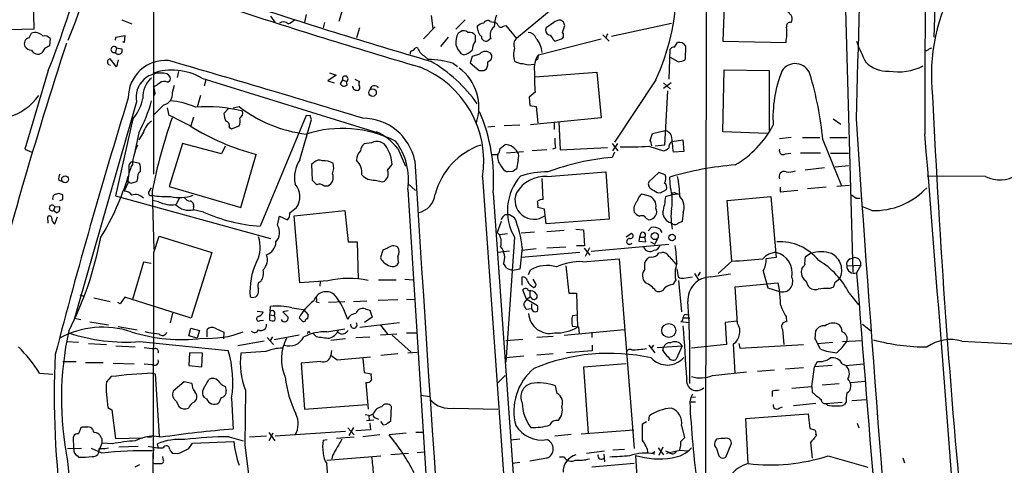
# Model space of a CAD drawing. Extents: x 24 to 1035, y 5 to 885.
# Drawn here: x 344 to 486, y 469 to 533 of the extents above; entities that cross this region are included whole.
import ezdxf

# ---------------------------------------------------------------- set-up
doc = ezdxf.new("R2010")
doc.units = 0
doc.header["$MEASUREMENT"] = 0
doc.layers.add('MAIN', color=5, linetype='CONTINUOUS')

msp = doc.modelspace()

# ---------------------------------------------------------------- linework, layer by layer
at = {"layer": 'MAIN'}
for p, q in [((443.23, 600.4559), (443.0607, 457.8773)), ((363.0507, 599.1859), (362.966, 510.9633)), ((477.774, 576.4953), (476.1653, 530.8599)), ((464.4813, 496.7393), (463.2113, 541.9513)), ((445.8547, 538.0566), (445.6007, 530.2673)), ((345.5247, 536.3633), (345.6093, 532.0453)), ((390.9907, 536.8713), (389.89, 533.1459)), ((422.656, 536.5326), (415.6287, 530.6906)), ((358.394, 533.3999), (359.8333, 532.8073)), ((379.984, 533.9079), (380.5767, 533.0613)), ((385.1487, 534.1619), (384.8947, 533.0613)), ((387.7733, 532.9766), (387.604, 532.2146)), ((403.2673, 533.9926), (403.5213, 532.1299)), ((408.178, 533.3999), (406.8233, 532.0453)), ((411.8187, 533.1459), (412.3267, 533.0613)), ((421.0473, 532.9766), (419.9467, 532.2146)), ((422.4867, 533.0613), (422.0633, 533.3153)), ((429.4293, 531.0293), (438.15, 532.8919)), ((345.6093, 532.0453), (338.2433, 531.7913)), ((344.932, 530.7753), (345.2707, 531.4526)), ((392.8533, 532.2146), (392.43, 530.7753)), ((403.86, 532.3839), (402.1667, 530.6059)), ((407.5007, 531.6219), (407.162, 531.4526)), ((413.766, 532.4686), (414.1047, 532.5533)), ((414.1047, 532.5533), (415.6287, 530.6906)), ((422.3173, 531.5373), (422.656, 532.5533)), ((428.8367, 531.3679), (428.5827, 530.7753)), ((347.98, 530.6906), (347.8953, 529.5899)), ((357.4627, 530.4366), (357.5473, 530.8599)), ((357.5473, 530.8599), (358.8173, 531.1139)), ((358.7327, 530.0979), (358.5633, 530.1826)), ((358.8173, 531.1139), (358.7327, 530.0979)), ((405.7227, 530.8599), (404.622, 529.5053)), ((409.702, 530.3519), (409.702, 531.1139)), ((411.9033, 530.6906), (411.48, 530.3519)), ((418.846, 528.3199), (427.9053, 530.6059)), ((420.9627, 530.5213), (421.2167, 530.2673)), ((421.2167, 530.2673), (422.3173, 530.6906)), ((428.1593, 531.1986), (429.0907, 530.2673)), ((438.5733, 529.4206), (438.9967, 530.0979)), ((445.6007, 530.2673), (454.7447, 530.0979)), ((347.218, 529.2513), (346.7947, 528.5739)), ((357.632, 529.3359), (357.4627, 528.6586)), ((357.632, 529.3359), (358.394, 529.1666)), ((400.9813, 529.3359), (401.2353, 529.4206)), ((407.5853, 528.4893), (408.0087, 528.3199)), ((437.896, 529.0819), (437.7267, 524.7639)), ((440.182, 529.5899), (440.0973, 527.6426)), ((475.488, 529.1666), (475.9113, 529.3359)), ((357.632, 526.5419), (356.7007, 527.7273)), ((357.886, 527.5579), (357.632, 526.5419)), ((402.2513, 528.1506), (402.844, 527.6426)), ((409.194, 528.0659), (408.94, 527.1346)), ((408.94, 527.1346), (410.21, 526.0339)), ((410.2947, 528.4046), (409.194, 528.0659)), ((418.6767, 527.6426), (418.4227, 527.4733)), ((439.0813, 527.3039), (437.9807, 527.8966)), ((347.726, 526.0339), (344.3393, 514.6039)), ((356.4467, 526.8806), (356.7007, 526.7959)), ((366.6067, 525.8646), (366.4373, 525.0179)), ((388.5353, 525.6953), (389.4667, 525.3566)), ((406.4847, 527.0499), (407.0773, 526.6266)), ((410.8873, 526.0339), (411.3107, 526.2879)), ((418.338, 525.1026), (427.3127, 525.7799)), ((427.3127, 525.7799), (427.9053, 519.1759)), ((445.6007, 517.1439), (445.77, 526.1186)), ((445.77, 526.1186), (452.2893, 526.0339)), ((452.2893, 526.0339), (452.2893, 517.3133)), ((364.998, 524.3406), (365.4213, 524.5946)), ((369.9933, 524.9333), (395.5627, 516.9746)), ((370.586, 524.6793), (370.332, 523.7479)), ((389.4667, 525.3566), (388.2813, 524.5099)), ((388.2813, 524.5099), (389.2127, 524.2559)), ((390.398, 524.6793), (390.0593, 524.0866)), ((390.398, 524.6793), (390.9907, 524.4253)), ((391.0753, 523.9173), (390.9907, 524.4253)), ((392.176, 524.7639), (392.8533, 524.4253)), ((435.864, 524.6793), (429.8527, 515.6199)), ((436.9647, 524.2559), (437.9807, 523.3246)), ((438.0653, 524.2559), (436.9647, 523.4093)), ((365.76, 522.8166), (366.014, 523.9173)), ((418.338, 522.9013), (417.4913, 522.1393)), ((437.5573, 523.0706), (437.134, 515.1966)), ((360.5107, 521.4619), (351.536, 490.0506)), ((363.22, 522.7319), (362.966, 522.3086)), ((369.824, 522.3933), (369.316, 520.6999)), ((417.4913, 522.1393), (417.576, 520.9539)), ((365.252, 519.5146), (364.998, 520.6153)), ((373.888, 520.5306), (373.2107, 519.7686)), ((374.5653, 520.6153), (375.412, 520.7846)), ((417.576, 520.9539), (418.5073, 520.7846)), ((418.5073, 520.7846), (418.7613, 518.4139)), ((360.0027, 519.0066), (357.4627, 507.8306)), ((368.808, 519.2606), (368.3847, 517.9906)), ((385.1487, 519.5146), (378.46, 503.4279)), ((384.2173, 513.0799), (385.9107, 518.9219)), ((385.7413, 519.4299), (385.1487, 519.5146)), ((427.9053, 519.1759), (417.6607, 518.1599)), ((421.132, 518.4986), (421.132, 517.4826)), ((421.8093, 518.5833), (421.9787, 514.5193)), ((461.6027, 519.0066), (462.7033, 518.2446)), ((361.5267, 517.0593), (360.8493, 515.9586)), ((373.9727, 517.8213), (374.3113, 517.5673)), ((374.3113, 517.5673), (375.412, 517.9906)), ((412.496, 517.9059), (411.48, 517.8213)), ((416.1367, 518.0753), (413.8507, 517.9906)), ((435.356, 516.8899), (437.2187, 517.3133)), ((452.0353, 516.8899), (445.6007, 517.1439)), ((360.8493, 516.9746), (360.172, 513.8419)), ((435.0173, 515.8739), (435.356, 516.8899)), ((438.2347, 515.7046), (439.7587, 515.9586)), ((439.7587, 515.9586), (439.928, 514.2653)), ((455.5067, 516.2973), (453.8133, 516.1279)), ((457.1153, 516.2973), (459.6553, 516.2973)), ((460.0787, 515.9586), (462.788, 509.2699)), ((461.0947, 516.2973), (463.6347, 516.2973)), ((344.3393, 514.6039), (345.3553, 514.1806)), ((367.1993, 515.4506), (365.252, 509.1853)), ((372.872, 513.9266), (367.1993, 515.4506)), ((373.38, 515.0273), (372.872, 513.9266)), ((394.6313, 515.5353), (393.5307, 515.3659)), ((398.4413, 514.6886), (399.542, 512.1486)), ((413.258, 514.6886), (414.02, 515.2813)), ((414.1893, 514.0959), (416.6447, 514.2653)), ((420.0313, 514.5193), (417.9147, 514.3499)), ((421.3013, 514.7733), (420.878, 514.6039)), ((421.9787, 514.5193), (428.8367, 514.8579)), ((429.514, 515.4506), (430.3607, 514.3499)), ((429.5987, 514.3499), (430.3607, 515.4506)), ((434.848, 515.0273), (436.9647, 514.3499)), ((437.134, 515.1966), (435.7793, 515.0273)), ((439.928, 514.2653), (438.404, 514.1806)), ((359.918, 512.8259), (360.934, 512.5719)), ((375.666, 506.1373), (377.8673, 513.8419)), ((412.0727, 513.8419), (412.9193, 513.8419)), ((415.8827, 513.0799), (415.6287, 511.7253)), ((429.8527, 514.1806), (429.514, 513.4186)), ((454.66, 513.9266), (455.422, 514.0113)), ((456.8613, 514.0959), (459.74, 514.0959)), ((461.1793, 514.0113), (463.804, 514.0113)), ((359.41, 511.9793), (359.41, 511.2173)), ((386.2493, 512.6566), (385.9107, 512.4026)), ((385.9107, 512.4026), (385.9953, 510.1166)), ((396.9173, 511.5559), (397.5947, 512.4026)), ((415.1207, 511.3866), (414.274, 511.3019)), ((460.3327, 511.8946), (457.5387, 511.5559)), ((461.8567, 512.0639), (463.804, 512.2333)), ((349.25, 510.1166), (349.6733, 509.9473)), ((360.68, 510.2859), (360.5107, 509.8626)), ((395.1393, 510.1166), (396.24, 509.8626)), ((410.718, 510.5399), (415.2053, 447.4633)), ((419.5233, 507.3226), (419.354, 510.3706)), ((420.116, 510.6246), (428.5827, 511.3019)), ((428.5827, 511.3019), (429.0907, 504.4439)), ((436.2873, 511.2173), (434.848, 509.8626)), ((437.2187, 510.8786), (436.2873, 511.2173)), ((437.9807, 509.0159), (437.896, 510.5399)), ((483.7007, 510.6246), (475.234, 510.7093)), ((359.2407, 509.6933), (358.7327, 508.5079)), ((362.458, 508.5926), (362.712, 509.0159)), ((362.7967, 508.5079), (363.0507, 500.0413)), ((365.252, 509.1853), (375.666, 506.1373)), ((387.6887, 509.2699), (388.2813, 509.2699)), ((399.8807, 509.6086), (400.9813, 508.5926)), ((399.8807, 508.7619), (402.59, 465.9206)), ((436.5413, 508.2539), (437.388, 508.7619)), ((453.898, 509.1006), (453.898, 508.4233)), ((453.898, 508.4233), (456.438, 508.6773)), ((460.5867, 509.1006), (457.8773, 508.8466)), ((463.9733, 509.3546), (462.1107, 509.1853)), ((349.8427, 507.9999), (349.25, 508.1693)), ((349.4193, 507.1533), (349.8427, 507.3226)), ((357.4627, 507.8306), (379.984, 501.6499)), ((363.728, 506.9839), (362.8813, 507.1533)), ((366.776, 507.5766), (366.268, 506.5606)), ((412.242, 508.2539), (416.4753, 449.4953)), ((434.7633, 507.8306), (433.832, 508.0846)), ((436.0333, 508.3386), (436.5413, 508.2539)), ((437.3033, 507.7459), (438.0653, 507.9999)), ((439.166, 508.0846), (438.0653, 507.9999)), ((438.658, 508.2539), (439.166, 508.0846)), ((446.1933, 507.1533), (452.5433, 507.7459)), ((446.8707, 498.3479), (446.1933, 507.1533)), ((452.5433, 507.7459), (453.3053, 498.8559)), ((464.9047, 507.4919), (465.4973, 507.4919)), ((348.6573, 506.2219), (348.488, 505.7139)), ((348.9113, 505.3753), (348.488, 505.7139)), ((348.6573, 506.2219), (349.3347, 506.3066)), ((368.808, 506.2219), (368.7233, 505.7986)), ((370.2473, 505.4599), (368.808, 505.7986)), ((382.778, 505.3753), (383.7093, 506.1373)), ((383.3707, 504.9519), (390.7367, 505.7139)), ((390.7367, 505.7139), (391.2447, 501.1419)), ((419.6927, 505.8833), (418.7613, 506.1373)), ((419.9467, 503.7666), (419.6927, 505.8833)), ((467.1907, 505.7139), (465.7513, 506.3066)), ((347.726, 503.8513), (347.6413, 504.7826)), ((348.6573, 503.7666), (349.0807, 504.7826)), ((381, 503.5973), (381.254, 504.8673)), ((381.254, 504.8673), (382.4393, 504.3593)), ((384.2173, 495.2153), (383.3707, 504.9519)), ((414.02, 505.1213), (414.6127, 505.1213)), ((414.6127, 505.1213), (415.3747, 504.6979)), ((429.0907, 504.4439), (419.9467, 503.7666)), ((434.5093, 504.5286), (434.848, 504.3593)), ((439.8433, 505.3753), (439.674, 504.1053)), ((413.4273, 504.1053), (412.8347, 502.4966)), ((420.0313, 502.6659), (422.5713, 502.8353)), ((424.2647, 503.0046), (425.3653, 502.9199)), ((425.3653, 502.9199), (425.5347, 500.5493)), ((434.7633, 502.7506), (435.1867, 503.2586)), ((436.4567, 503.0046), (436.7107, 502.4966)), ((363.0507, 499.6179), (363.8127, 501.9886)), ((363.8127, 501.9886), (371.4327, 499.6179)), ((412.8347, 502.4966), (413.1733, 502.1579)), ((414.3587, 502.3273), (413.1733, 502.1579)), ((415.3747, 501.8193), (414.1047, 483.7006)), ((418.2533, 502.5813), (416.306, 502.4119)), ((431.546, 501.9039), (432.308, 502.4119)), ((433.4933, 501.8193), (433.4087, 501.2266)), ((433.6627, 502.4119), (433.4933, 501.8193)), ((433.4933, 501.8193), (434.2553, 501.8193)), ((434.4247, 501.1419), (434.2553, 501.8193)), ((436.118, 501.6499), (435.6947, 500.8033)), ((391.2447, 501.1419), (392.5147, 501.1419)), ((392.5147, 501.1419), (392.684, 495.7233)), ((396.24, 499.9566), (395.9013, 498.8559)), ((396.9173, 500.2106), (396.24, 499.9566)), ((416.4753, 500.2953), (416.1367, 497.1626)), ((418.5073, 500.1259), (416.4753, 499.8719)), ((422.8253, 500.3799), (420.0313, 500.2106)), ((425.5347, 500.5493), (424.3493, 500.5493)), ((425.45, 500.2106), (426.2967, 499.1946)), ((426.212, 500.2953), (425.6193, 499.0253)), ((426.466, 499.7873), (437.7267, 500.8033)), ((433.4087, 501.2266), (434.4247, 501.1419)), ((435.102, 501.1419), (435.6947, 500.8033)), ((371.4327, 499.6179), (368.4693, 490.0506)), ((414.6127, 499.7873), (412.9193, 499.6179)), ((424.8573, 499.6179), (416.306, 498.8559)), ((425.2807, 498.2633), (430.53, 498.6866)), ((430.53, 498.6866), (432.7313, 471.1699)), ((436.2873, 499.5333), (436.7107, 499.6179)), ((437.8113, 499.0253), (438.8273, 497.8399)), ((453.3053, 498.8559), (451.866, 498.6866)), ((458.3007, 499.4486), (457.5387, 498.9406)), ((464.058, 498.6866), (464.6507, 498.8559)), ((361.5267, 498.1786), (359.918, 492.7599)), ((362.6273, 498.0093), (361.5267, 498.1786)), ((414.1893, 497.3319), (415.1207, 496.9933)), ((416.1367, 497.1626), (415.1207, 496.9933)), ((417.4067, 496.4006), (417.6607, 497.0779)), ((422.8253, 497.6706), (423.2487, 493.6913)), ((434.2553, 497.1626), (434.2553, 498.1786)), ((438.912, 497.2473), (439.0813, 496.0619)), ((446.8707, 498.3479), (444.9233, 496.5699)), ((457.0307, 497.2473), (456.946, 496.8239)), ((463.55, 497.6706), (465.582, 497.7553)), ((465.582, 497.7553), (464.9893, 496.6546)), ((395.6473, 495.6386), (398.1873, 495.6386)), ((399.4573, 495.7233), (400.7273, 495.6386)), ((416.4753, 494.8766), (416.4753, 496.0619)), ((418.4227, 495.1306), (418.084, 495.7233)), ((438.7427, 495.6386), (438.3193, 494.9613)), ((439.928, 495.8926), (441.198, 496.0619)), ((441.452, 496.5699), (442.0447, 495.6386)), ((442.2987, 496.7393), (441.96, 496.2313)), ((443.8227, 496.0619), (446.7013, 496.4853)), ((451.4427, 496.9086), (452.12, 494.4533)), ((461.8567, 495.2999), (462.534, 495.8079)), ((378.2907, 495.2999), (378.5447, 495.3846)), ((388.2813, 495.4693), (384.2173, 495.2153)), ((387.1807, 495.3846), (387.096, 494.7073)), ((439.166, 495.5539), (439.5893, 490.9819)), ((447.3787, 494.6226), (453.5593, 495.2153)), ((447.7173, 489.2886), (447.3787, 494.6226)), ((452.12, 494.4533), (453.8133, 493.9453)), ((453.5593, 495.2153), (453.8133, 493.9453)), ((457.6233, 495.4693), (457.962, 494.7073)), ((461.01, 494.3686), (461.6873, 494.6226)), ((352.298, 493.4373), (352.8907, 493.2679)), ((354.33, 493.0139), (356.7007, 492.5059)), ((358.8173, 493.0986), (358.14, 492.1673)), ((368.4693, 490.0506), (358.8173, 493.0986)), ((399.7113, 492.8446), (400.8967, 492.7599)), ((417.1527, 492.6753), (416.56, 494.1993)), ((417.7453, 493.1833), (417.1527, 492.8446)), ((417.1527, 492.8446), (418.6767, 491.9133)), ((417.576, 493.9453), (417.576, 493.1833)), ((423.2487, 493.6913), (424.3493, 493.6913)), ((424.3493, 493.6913), (424.5187, 488.7806)), ((463.8887, 493.6913), (465.2433, 491.9979)), ((358.14, 492.1673), (357.8013, 492.3366)), ((379.8993, 491.0666), (379.984, 491.7439)), ((383.032, 491.5746), (384.7253, 491.3206)), ((386.588, 492.4213), (387.0113, 492.3366)), ((390.7367, 492.4213), (388.366, 492.3366)), ((392.0067, 492.5059), (393.954, 492.5906)), ((393.7, 491.4053), (394.3773, 491.2359)), ((395.5627, 492.6753), (398.4413, 492.7599)), ((417.83, 491.4053), (417.068, 491.3206)), ((417.83, 492.1673), (417.83, 491.4053)), ((351.536, 490.0506), (352.4673, 489.8813)), ((365.76, 490.8126), (365.4213, 489.3733)), ((378.0367, 491.0666), (378.8833, 490.9819)), ((379.8993, 491.0666), (379.8147, 490.5586)), ((379.8147, 490.5586), (379.8147, 489.7966)), ((379.8147, 490.5586), (380.492, 490.4739)), ((382.524, 491.1513), (381.762, 490.9819)), ((381.762, 490.9819), (382.524, 490.2199)), ((384.4713, 489.7966), (384.1327, 490.1353)), ((384.7253, 491.3206), (385.4027, 490.5586)), ((394.716, 490.2199), (393.6153, 489.4579)), ((394.3773, 491.2359), (394.716, 490.2199)), ((423.7567, 490.4739), (424.5187, 490.5586)), ((439.8433, 490.1353), (440.7747, 490.1353)), ((440.3513, 490.5586), (440.69, 490.6433)), ((454.7447, 490.3046), (454.8293, 489.5426)), ((353.7373, 489.5426), (356.4467, 489.1193)), ((357.886, 488.8653), (360.5953, 488.3573)), ((368.1307, 487.5106), (368.3847, 488.6113)), ((368.3847, 488.6113), (369.6547, 488.2726)), ((371.9407, 488.6113), (373.2107, 488.0186)), ((378.46, 489.7119), (378.968, 489.7966)), ((388.112, 488.1033), (390.7367, 488.5266)), ((392.938, 488.7806), (398.6953, 489.4579)), ((395.9013, 489.0346), (397.002, 487.6799)), ((424.688, 488.7806), (423.7567, 488.8653)), ((424.7727, 487.8493), (424.688, 488.7806)), ((440.69, 489.3733), (439.5047, 489.5426)), ((447.6327, 489.6273), (445.9393, 489.4579)), ((445.9393, 489.4579), (446.1087, 486.2406)), ((465.836, 489.2039), (467.0213, 488.2726)), ((362.2887, 487.9339), (361.7807, 488.1033)), ((369.316, 487.1719), (368.1307, 487.5106)), ((369.6547, 488.2726), (369.316, 487.1719)), ((370.7553, 487.3413), (370.7553, 488.4419)), ((373.2107, 488.0186), (373.126, 487.0873)), ((379.476, 487.2566), (380.4073, 486.2406)), ((380.238, 487.3413), (379.8993, 486.8333)), ((384.1327, 487.5953), (380.492, 486.9179)), ((385.4873, 488.1879), (385.6567, 487.9339)), ((386.588, 487.4259), (386.1647, 487.8493)), ((390.8213, 487.0873), (388.7047, 486.8333)), ((390.2287, 487.7646), (389.636, 488.0186)), ((392.3453, 487.2566), (394.3773, 487.3413)), ((398.272, 487.7646), (395.9013, 487.5953)), ((397.5947, 487.5953), (400.3887, 485.1399)), ((399.7113, 487.9339), (401.1507, 487.9339)), ((420.9627, 487.4259), (418.592, 487.2566)), ((422.5713, 487.5953), (431.292, 488.4419)), ((426.5507, 488.0186), (426.5507, 487.2566)), ((454.2367, 488.4419), (454.406, 486.2406)), ((458.978, 487.0873), (459.0627, 488.2726)), ((350.4353, 486.6639), (352.1287, 486.5793)), ((353.568, 486.4099), (356.1927, 486.2406)), ((357.5473, 486.0713), (360.3413, 485.9019)), ((361.0187, 486.6639), (373.8033, 485.3939)), ((379.0527, 486.7486), (375.2427, 486.0713)), ((414.1047, 486.8333), (416.56, 487.0026)), ((426.6353, 486.1559), (426.6353, 485.3093)), ((434.848, 486.1559), (435.6947, 485.0553)), ((435.5253, 486.1559), (435.1867, 485.7326)), ((436.0333, 485.8173), (439.674, 486.0713)), ((436.88, 485.3939), (436.9647, 485.8173)), ((439.674, 486.0713), (438.8273, 484.1239)), ((446.1087, 486.2406), (441.0287, 485.7326)), ((447.3787, 482.0919), (447.1247, 486.3253)), ((447.8867, 486.4099), (448.056, 485.7326)), ((448.056, 485.7326), (457.2847, 486.2406)), ((459.3167, 486.4099), (461.518, 486.5793)), ((459.74, 485.5633), (459.3167, 486.4099)), ((462.9573, 486.6639), (465.7513, 486.8333)), ((480.2293, 486.7486), (494.3687, 485.9866)), ((368.2153, 485.0553), (368.1307, 483.1926)), ((370.078, 484.9706), (368.2153, 485.0553)), ((369.9933, 483.0233), (370.078, 484.9706)), ((379.3067, 485.2246), (375.666, 484.9706)), ((388.7893, 485.3939), (388.7047, 484.7166)), ((388.7047, 484.7166), (389.636, 484.0393)), ((389.636, 484.0393), (394.462, 484.4626)), ((393.3613, 484.2086), (393.5307, 482.1766)), ((398.4413, 484.8859), (395.986, 484.6319)), ((399.8807, 485.0553), (401.2353, 485.1399)), ((416.7293, 484.5473), (414.1047, 484.2933)), ((420.9627, 484.8859), (418.592, 484.7166)), ((426.6353, 485.3093), (422.91, 485.0553)), ((349.8427, 483.7853), (351.79, 483.7853)), ((353.1447, 483.6159), (355.6847, 483.6159)), ((357.124, 483.5313), (360.172, 483.4466)), ((361.6113, 483.4466), (362.7967, 483.3619)), ((368.1307, 483.1926), (369.9933, 483.0233)), ((387.2653, 483.7853), (384.3867, 483.5313)), ((384.3867, 483.5313), (384.8947, 476.8426)), ((431.546, 483.4466), (425.3653, 482.9386)), ((425.3653, 482.9386), (426.0427, 473.3713)), ((457.2847, 482.8539), (454.66, 482.6846)), ((458.47, 480.1446), (458.8933, 483.0233)), ((458.8933, 483.0233), (459.3167, 483.7853)), ((461.4333, 483.1926), (458.8933, 483.0233)), ((462.8727, 483.4466), (463.4653, 483.1926)), ((463.4653, 483.1926), (466.0053, 483.4466)), ((346.456, 482.0919), (348.4033, 481.9226)), ((356.87, 481.5839), (356.1927, 480.8219)), ((362.7967, 482.0919), (363.22, 482.0073)), ((363.22, 482.0073), (363.8127, 472.9479)), ((393.5307, 482.1766), (394.5467, 482.0073)), ((412.8347, 480.5679), (414.02, 481.7533)), ((444.0767, 481.7533), (448.9873, 482.2613)), ((453.0513, 482.5153), (450.596, 482.3459)), ((367.4533, 480.8219), (365.8447, 479.4673)), ((368.554, 480.5679), (367.4533, 480.8219)), ((370.2473, 479.8059), (371.0093, 481.1606)), ((373.38, 480.1446), (373.5493, 479.5519)), ((393.7847, 480.7373), (394.1233, 476.8426)), ((421.5553, 479.1286), (421.3013, 480.2293)), ((455.5913, 479.8906), (458.47, 480.1446)), ((458.47, 480.1446), (458.5547, 479.2979)), ((459.994, 480.3986), (462.4493, 480.5679)), ((464.1427, 480.7373), (466.1747, 480.9066)), ((370.6707, 478.3666), (370.332, 478.5359)), ((372.7873, 478.5359), (372.4487, 477.7739)), ((376.3433, 479.6366), (376.2587, 471.6779)), ((401.828, 478.8746), (403.0133, 478.7053)), ((440.944, 478.5359), (440.7747, 477.9433)), ((441.198, 479.0439), (440.944, 478.5359)), ((441.6213, 478.6206), (440.944, 478.5359)), ((452.7127, 479.4673), (452.7127, 478.7053)), ((356.362, 477.0966), (356.9547, 476.7579)), ((366.268, 478.0279), (366.6913, 477.1813)), ((368.8927, 477.8586), (369.2313, 478.2819)), ((374.3113, 478.4513), (374.5653, 473.9639)), ((384.8947, 476.8426), (393.954, 477.5199)), ((397.4253, 475.1493), (397.51, 477.2659)), ((440.7747, 477.9433), (441.6213, 477.9433)), ((453.7287, 477.0119), (454.2367, 477.1813)), ((459.0627, 477.6893), (455.8453, 477.3506)), ((460.502, 477.6893), (462.8727, 477.8586)), ((460.756, 477.4353), (460.502, 477.6893)), ((463.4653, 477.9433), (463.2113, 477.5199)), ((464.312, 478.1126), (466.4287, 478.2819)), ((356.9547, 476.7579), (357.4627, 472.6093)), ((393.7, 476.0806), (394.208, 475.9959)), ((394.8853, 476.1653), (394.208, 475.8266)), ((394.208, 475.9959), (394.2927, 475.2339)), ((406.5693, 477.0119), (412.9193, 476.8426)), ((434.848, 475.1493), (434.9327, 475.9113)), ((448.9027, 475.4879), (457.962, 476.1653)), ((457.962, 476.1653), (458.216, 474.0486)), ((352.4673, 474.1333), (352.6367, 474.3026)), ((392.0067, 474.2179), (391.3293, 473.0326)), ((393.8693, 475.2339), (394.97, 475.3186)), ((394.3773, 474.8106), (394.462, 473.8793)), ((395.3087, 475.5726), (395.6473, 475.4033)), ((395.9013, 475.0646), (396.24, 474.6413)), ((396.9173, 474.8106), (397.4253, 475.1493)), ((433.9167, 474.7259), (434.5093, 475.0646)), ((439.5893, 474.4719), (440.0127, 472.6939)), ((449.2413, 468.9686), (448.9027, 475.4879)), ((465.074, 474.8106), (465.328, 474.1333)), ((351.4513, 471.0853), (351.3667, 472.8633)), ((362.1193, 472.7786), (362.712, 472.8633)), ((364.0667, 472.7786), (363.0507, 472.9479)), ((373.9727, 472.8633), (376.0047, 472.2706)), ((379.3913, 472.9479), (376.936, 472.7786)), ((379.73, 473.4559), (380.5767, 472.2706)), ((380.3227, 473.3713), (379.73, 472.2706)), ((390.8213, 473.6253), (380.6613, 472.9479)), ((392.0913, 472.7786), (389.5513, 472.6093)), ((391.16, 474.1333), (392.0913, 473.1173)), ((394.462, 473.8793), (392.3453, 473.7099)), ((395.8167, 473.1173), (393.3613, 472.8633)), ((399.6267, 473.3713), (397.1713, 473.1173)), ((401.066, 473.5406), (402.082, 473.5406)), ((423.5873, 473.2019), (421.2167, 472.9479)), ((425.0267, 473.2866), (432.6467, 473.8793)), ((459.0627, 473.2019), (459.1473, 473.0326)), ((355.5153, 471.9319), (355.092, 470.9159)), ((355.5153, 472.6093), (355.5153, 471.9319)), ((357.0393, 471.8473), (355.5153, 471.9319)), ((357.4627, 472.6093), (361.442, 472.6939)), ((360.7647, 471.4239), (357.9707, 471.3393)), ((363.6433, 471.3393), (363.5587, 471.8473)), ((368.1307, 471.1699), (368.6387, 471.9319)), ((368.6387, 471.9319), (374.65, 472.1859)), ((376.2587, 471.6779), (377.952, 458.0466)), ((387.604, 472.3553), (388.1967, 472.4399)), ((416.1367, 472.5246), (414.782, 472.3553)), ((444.6693, 472.5246), (444.4153, 472.1013)), ((446.024, 469.8999), (446.786, 471.7626)), ((458.3007, 472.0166), (458.5547, 469.7306)), ((352.552, 471.1699), (350.52, 471.0853)), ((351.9593, 470.0693), (352.1287, 469.8999)), ((355.5153, 470.4926), (353.9913, 471.1699)), ((355.092, 471.1699), (355.9387, 471.1699)), ((355.9387, 471.1699), (356.4467, 471.2546)), ((362.966, 471.3393), (362.8813, 469.0533)), ((364.4053, 469.5613), (364.3207, 469.9846)), ((365.6753, 470.4926), (366.522, 470.4079)), ((388.112, 469.4766), (395.986, 470.0693)), ((388.9587, 470.1539), (388.874, 469.6459)), ((399.9653, 470.4079), (397.4253, 470.2386)), ((401.2353, 470.5773), (402.2513, 470.6619)), ((428.4133, 470.7466), (425.7887, 470.4079)), ((428.3287, 470.3233), (428.4133, 469.2226)), ((431.292, 471.0006), (429.5987, 470.9159)), ((432.9007, 470.1539), (433.578, 460.2479)), ((435.6947, 470.6619), (435.356, 470.4079)), ((436.2027, 471.2546), (436.9647, 470.2386)), ((436.88, 471.3393), (436.2873, 470.1539)), ((437.8113, 470.5773), (437.3033, 470.7466)), ((437.388, 470.4926), (439.3353, 470.9159)), ((439.3353, 470.9159), (440.436, 470.8313)), ((444.6693, 471.1699), (445.008, 470.0693)), ((460.8407, 470.0693), (466.598, 468.4606)), ((360.934, 468.7993), (360.2567, 468.4606)), ((388.7893, 460.8406), (388.112, 468.9686)), ((416.1367, 469.1379), (415.036, 468.9686)), ((420.0313, 469.7306), (417.576, 469.3073)), ((422.5713, 469.8999), (421.894, 469.8999)), ((432.7313, 468.9686), (426.5507, 468.4606)), ((471.678, 469.8153), (471.932, 469.0533))]:
    msp.add_line(p, q, dxfattribs=at)
for centre, radius in [((394.7673, 522.8116), 0.5419), ((350.1691, 510.238), 0.4999), ((435.7127, 501.9833), 0.5078), ((438.2083, 501.7769), 0.4688), ((437.7385, 488.2821), 1.0209)]:
    msp.add_circle(centre, radius, dxfattribs=at)
for centre, radius, start, end in [((5394.7482, 385.6966), 4931.6456, 177.691199, 178.4510179), ((1317.8191, 523.4304), 842.9498, 176.4311274, 180.4503165), ((237.6861, 570.407), 118.6497, 338.038463, 350.384014), ((279.9592, 560.0389), 76.5969, 337.26505, 352.720477), ((502.5341, 525.3226), 26.7087, 149.014979, 186.479465), ((405.0005, 538.7769), 33.9308, 335.45038, 358.068542), ((628.7139, 1301.596), 806.3879, 251.6923524, 253.7588459), ((670.498, 1440.2872), 952.497, 251.8508636, 253.6003386), ((454.4906, 533.4846), 1.136, 333.437204, 63.430438), ((381.837, 532.0683), 1.009, 47.088402, 125.293452), ((381.6071, 535.2764), 2.6338, 290.372473, 314.564679), ((411.3734, 530.5863), 2.3563, 101.905565, 126.980293), ((411.4482, 532.6697), 0.6033, 52.115855, 158.389053), ((412.2479, 532.2508), 0.8143, 21.805329, 84.446932), ((417.9827, 532.1501), 5.5763, 159.781281, 177.597032), ((421.9576, 531.939), 1.3804, 85.608298, 131.260899), ((295.5789, 490.4848), 133.8594, 18.316973, 18.54617), ((455.3288, 532.4771), 0.5302, 70.39633, 199.59349), ((345.7852, 529.9124), 1.6239, 43.455482, 108.471769), ((410.5915, 529.8861), 3.7703, 155.450401, 181.927277), ((408.0049, 530.9794), 0.8167, 43.089691, 128.122947), ((408.8066, 530.4287), 1.1275, 37.424828, 100.491662), ((411.9167, 532.3539), 1.9641, 176.65204, 225.851957), ((413.2863, 531.1986), 1.4733, 126.435105, 200.169164), ((413.4108, 532.7428), 0.4488, 204.977557, 322.333315), ((417.3326, 530.2991), 1.2382, 18.432022, 90.490487), ((420.6241, 531.8759), 0.7574, 153.434949, 243.424798), ((421.873, 531.114), 0.6137, 316.379798, 43.613443), ((445.9777, 531.5371), 8.8843, 350.677415, 4.921527), ((1066.9689, 298.8691), 752.9736, 162.1229662, 165.4712351), ((345.1121, 529.918), 0.8761, 101.864068, 208.103648), ((347.1755, 529.9706), 1.0796, 41.827455, 101.297443), ((411.634, 528.8548), 2.4442, 142.228021, 176.657629), ((411.2118, 530.9586), 0.6633, 181.209504, 293.848478), ((416.5121, 529.7926), 1.2597, 134.530426, 205.450243), ((415.9455, 528.4307), 3.4161, 3.825232, 41.417229), ((419.9891, 530.2249), 1.0178, 16.932196, 73.080214), ((439.2015, 528.9389), 1.177, 33.582052, 100.020952), ((482.0405, 536.0208), 17.9957, 198.645677, 209.280661), ((345.2621, 530.0895), 1.0922, 212.336807, 270.451139), ((346.2205, 529.4617), 1.0573, 206.056092, 302.893467), ((432.2166, 360.0757), 189.3281, 116.44709, 116.676246), ((357.2696, 529.0667), 0.4515, 36.60591, 295.322031), ((357.9284, 528.9126), 0.5304, 208.608736, 28.613908), ((400.6681, 528.4723), 0.4539, 104.039305, 188.578205), ((400.2619, 529.632), 0.778, 292.371723, 337.628278), ((403.6492, 530.3103), 2.5726, 200.232559, 237.086398), ((411.2271, 531.538), 4.7494, 201.99384, 219.934081), ((407.6315, 530.3557), 2.0704, 280.496919, 318.997087), ((411.1413, 527.6849), 1.1112, 40.364733, 139.631927), ((417.9174, 528.3199), 2.7079, 159.882039, 200.115974), ((438.4887, 528.7433), 0.6826, 82.88019, 150.261365), ((475.0806, 529.357), 0.4497, 233.117362, 334.950779), ((356.7971, 527.2369), 0.4998, 101.121076, 225.478332), ((364.7248, 522.0919), 5.3996, 85.299277, 180.395796), ((-206.7931, -1448.0019), 2056.6091, 73.0332051, 73.8526556), ((402.6073, 514.7107), 12.9341, 72.555492, 88.951399), ((391.9236, 508.2483), 22.2063, 35.704203, 59.534233), ((409.8715, 527.0498), 1.6284, 332.103644, 8.977017), ((411.3241, 528.0434), 0.7558, 281.904667, 28.548748), ((416.447, 528.8977), 1.8513, 234.604076, 273.499497), ((421.4145, 526.4007), 3.2063, 143.232674, 189.625073), ((588.1156, 485.6489), 174.5652, 165.851163, 166.080306), ((439.187, 528.6802), 1.3803, 265.608298, 311.260899), ((469.3789, 530.1826), 4.2417, 224.316098, 273.610291), ((363.985, 522.1149), 3.5351, 74.775728, 190.644645), ((365.6846, 517.3687), 8.7056, 60.334711, 108.784601), ((396.1686, 512.8395), 14.73, 351.018435, 68.471478), ((403.1197, 520.6905), 7.0728, 340.497774, 53.453979), ((410.5487, 695.3338), 169.3002, 269.885375, 270.114592), ((417.4762, 529.1347), 2.2772, 246.276114, 287.703743), ((446.4562, 525.1879), 28.211, 178.62551, 184.649119), ((471.1612, 519.1665), 18.3117, 158.259249, 183.41629), ((456.0808, 524.747), 2.2728, 20.041473, 148.063024), ((471.0411, 533.5578), 7.7353, 259.609624, 297.737428), ((364.9391, 522.225), 3.5064, 129.43128, 184.172117), ((362.0491, 526.1324), 2.6338, 290.372473, 314.564679), ((364.5243, 523.3024), 1.1412, 65.474186, 123.328014), ((364.6242, 524.764), 0.8149, 348.001983, 69.220945), ((390.7985, 524.7953), 0.417, 297.450048, 196.153023), ((393.489, 524.0866), 0.7203, 151.951376, 208.048624), ((410.9989, 511.368), 49.294, 5.343522, 16.691195), ((360.9621, 522.6165), 2.2608, 2.925809, 27.581727), ((364.1232, 522.6432), 1.646, 282.876165, 6.047269), ((390.6409, 524.4438), 0.6825, 211.556907, 309.525059), ((392.5234, 523.8271), 0.6907, 186.584797, 283.444757), ((392.5908, 523.5024), 0.3594, 285.030003, 43.083337), ((395.0623, 523.1168), 0.696, 32.806451, 169.812231), ((339.3973, 527.5179), 8.6544, 250.791875, 323.690995), ((1168.1528, 272.1446), 846.5559, 162.8299954, 165.4513371), ((354.9502, 523.2918), 6.625, 319.69757, 348.490437), ((341.1449, 527.5573), 22.3664, 331.760958, 344.635981), ((364.4354, 510.1964), 11.4773, 66.227385, 85.07223), ((1785.5307, 583.6795), 1310.972, 182.6831841, 185.4880489), ((-17.2719, 901.2765), 538.8163, 314.885409, 315.114591), ((370.7227, 499.9401), 20.8261, 75.548723, 94.573691), ((387.4113, 536.2433), 19.5692, 232.180791, 263.3606), ((375.0551, 519.8714), 0.8964, 299.513388, 15.25624), ((387.7798, 510.2517), 24.5437, 355.331081, 23.45963), ((364.2766, 516.274), 2.8598, 123.167741, 164.062034), ((443.5676, 492.4355), 82.3545, 161.052671, 168.745859), ((-14.2339, -243.2674), 851.9659, 63.3203664, 63.5495432), ((376.3602, 519.9157), 3.1529, 182.674103, 203.313364), ((373.3748, 518.0383), 0.636, 340.052295, 81.87372), ((374.353, 518.6257), 1.2348, 329.04818, 22.151227), ((258.826, 476.8259), 133.8753, 18.327124, 18.556307), ((393.3242, 511.3622), 7.7292, 11.556351, 89.72498), ((5980.3652, 894.0922), 5528.1999, 183.890479, 184.8673769), ((386.8711, 547.7115), 35.0459, 238.000804, 255.112961), ((390.374, 500.3386), 17.2759, 63.425011, 107.605548), ((391.4064, 508.9391), 9.0855, 39.258525, 64.563686), ((436.8132, 515.8677), 1.5014, 27.08386, 74.330854), ((439.8586, 525.0151), 14.7571, 300.636751, 331.948114), ((395.3999, 514.1174), 1.6128, 27.330835, 118.46076), ((390.6779, 510.1721), 9.3102, 351.287993, 37.109168), ((427.0166, 515.8314), 5.8124, 176.239628, 190.488677), ((433.7492, 515.0279), 1.5244, 3.158773, 33.708831), ((438.6324, 514.8835), 0.9124, 115.84324, 186.937297), ((330.1173, 503.7776), 108.7853, 5.48751, 6.743299), ((-10825.8686, -386.8298), 11336.8347, 4.16150963, 4.57177507), ((367.7986, 511.7543), 7.9072, 154.193252, 175.297135), ((394.2069, 513.0248), 1.7771, 131.786153, 180.951134), ((394.4892, 514.2517), 1.4697, 130.704043, 176.16907), ((392.3458, 512.1195), 5.2565, 3.087263, 31.396135), ((413.7423, 505.5303), 10.2071, 108.734231, 165.507807), ((412.2722, 514.5919), 0.9906, 310.787625, 5.602387), ((413.8906, 513.0859), 2.1992, 29.852489, 86.626808), ((431.3773, 583.3779), 68.4387, 269.43238, 272.906863), ((436.5595, 515.9765), 1.6763, 283.988163, 314.129898), ((454.3213, 514.3711), 0.5588, 155.379542, 307.306667), ((485.7553, 514.8737), 4.7198, 244.194483, 358.781099), ((360.136, 512.1193), 0.7395, 107.146024, 190.914795), ((388.1014, 510.4976), 4.6642, 146.382502, 192.0498), ((387.0536, 511.9371), 1.0792, 64.43462, 138.185245), ((387.6423, 509.866), 3.0471, 62.6268, 92.313457), ((390.7692, 511.2019), 2.4443, 352.399316, 47.198394), ((8660.7377, 1025.6519), 8275.7403, 183.55215846, 184.42063628), ((414.9442, 513.5265), 2.0493, 171.146705, 222.250932), ((414.739, 513.5455), 1.2348, 337.848773, 30.95182), ((432.7803, 477.5001), 36.0667, 95.195982, 110.413138), ((365.2507, 509.6302), 6.0103, 152.530677, 179.398464), ((361.7888, 510.4912), 1.1277, 127.436933, 190.489812), ((358.9455, 511.6831), 2.1781, 352.17607, 24.083214), ((386.771, 511.9337), 2.3602, 337.956969, 15.687971), ((395.8476, 511.0017), 1.2048, 289.007933, 27.388185), ((414.867, 512.7416), 1.557, 202.38634, 247.61366), ((500.0419, 384.5676), 152.6259, 123.578058, 123.807262), ((450.9501, 467.0941), 45.3646, 94.515373, 106.723875), ((454.4473, 510.6396), 0.726, 65.817954, 209.156555), ((455.1257, 513.756), 2.4835, 261.175257, 293.08075), ((350.3929, 510.3284), 1.1623, 146.890992, 190.498837), ((324.7932, 520.8308), 35.9849, 328.108034, 343.663923), ((359.8472, 510.469), 0.7758, 207.014213, 268.97341), ((555.6714, 679.1403), 239.4974, 224.889638, 225.118804), ((387.7202, 510.5017), 1.3536, 294.489847, 23.798312), ((394.9383, 512.4721), 2.3641, 222.380474, 274.87736), ((421.9564, 505.6778), 7.6294, 138.738977, 210.380824), ((419.7873, 505.8147), 4.8212, 86.090587, 149.606521), ((420.2589, 497.2539), 14.0481, 90.237372, 106.703073), ((436.0684, 510.3651), 1.2597, 327.770908, 24.056237), ((426.8027, 507.731), 12.5326, 0.068119, 13.34921), ((358.7891, 507.2944), 1.2148, 30.736474, 92.661029), ((402.4955, 340.434), 174.5531, 103.917671, 104.146862), ((362.6274, 508.254), 0.3787, 116.578587, 296.558284), ((381.517, 507.7252), 2.707, 324.083893, 41.641098), ((387.0765, 508.7295), 0.8166, 41.435426, 119.635229), ((435.5253, 509.5239), 0.7573, 153.431565, 243.438333), ((562.6099, 720.2424), 246.8296, 238.919658, 239.148841), ((436.6399, 509.0582), 0.8046, 338.392965, 52.117522), ((431.4764, 507.1259), 6.7733, 350.156079, 16.202649), ((467.6409, 515.8708), 10.1669, 267.462052, 317.605041), ((349.0592, 507.4919), 0.7034, 133.761521, 201.169102), ((391.2554, 338.7833), 174.5167, 103.9276, 104.156815), ((180.5427, 507.6613), 169.3003, 359.885375, 0.114591), ((360.3771, 506.4923), 1.5234, 41.007606, 110.914376), ((364.7867, 517.9917), 10.271, 258.828351, 274.015826), ((366.8428, 512.9937), 5.4154, 255.708688, 290.319278), ((368.3848, 508.1696), 1.1042, 212.481141, 265.595723), ((368.2101, 506.4389), 0.6361, 340.052295, 81.874993), ((400.7267, 508.4569), 3.1553, 282.40827, 353.223862), ((418.1805, 507.2028), 2.7598, 157.612977, 305.352085), ((419.8307, 504.7602), 2.5808, 96.840834, 116.56108), ((416.3901, 506.3914), 2.3848, 353.883473, 16.497195), ((434.3768, 505.8869), 1.7, 135.962864, 194.547143), ((434.7633, 506.73), 1.6439, 124.508882, 168.113137), ((434.3575, 506.3497), 1.5355, 348.843742, 74.675828), ((423.6617, 509.0897), 13.7076, 344.644837, 354.374086), ((438.552, 507.6827), 0.5809, 79.486973, 146.906258), ((437.7011, 506.156), 2.28, 339.976316, 44.21279), ((591.5839, 677.1198), 211.7103, 233.018239, 233.247389), ((348.2763, 506.0667), 0.4114, 22.16348, 300.966145), ((348.797, 505.9892), 0.6244, 280.546946, 30.553013), ((365.633, 510.701), 4.1768, 242.865028, 277.570803), ((368.1995, 508.6042), 2.8708, 225.386689, 282.237216), ((434.8125, 505.532), 1.1732, 271.73393, 26.340115), ((446.4769, 504.723), 8.4194, 171.497062, 191.776783), ((347.903, 504.5747), 0.3342, 352.071139, 141.53563), ((349.0171, 504.4651), 0.7857, 175.364144, 242.746833), ((380.1329, 527.8017), 24.4311, 246.131996, 266.073652), ((381.4029, 505.2693), 1.3792, 318.715594, 4.407945), ((415.2501, 503.553), 1.9932, 128.108952, 156.138207), ((400.5118, 498.6435), 16.0487, 5.907574, 22.163517), ((434.2985, 506.6889), 1.9916, 218.103582, 246.153182), ((433.832, 504.1901), 0.7572, 26.554899, 116.571819), ((438.3618, 505.3894), 1.4834, 177.276077, 258.470399), ((379.1449, 502.5484), 2.1311, 318.702034, 29.484437), ((435.4405, 501.2257), 2.0487, 60.26275, 97.116344), ((438.6399, 504.4502), 0.7711, 221.83037, 297.561977), ((523.9953, 334.6411), 189.2834, 116.45383, 116.683054), ((304.913, 511.4369), 51.3419, 333.074764, 349.203299), ((373.9342, 500.3728), 4.5379, 332.298794, 19.718712), ((411.3228, 501.1177), 2.1228, 342.082277, 29.34114), ((432.048, 501.2236), 0.4263, 89.193638, 323.939038), ((432.181, 502.0309), 0.4016, 251.565051, 71.565051), ((433.959, 502.1156), 0.419, 315, 135), ((378.7042, 501.203), 2.0427, 289.655522, 358.28596), ((397.7861, 499.3338), 1.2343, 57.940002, 134.737418), ((397.3619, 499.7026), 1.2743, 327.892624, 32.107376), ((411.3728, 498.831), 2.5591, 339.256331, 39.668261), ((435.0173, 500.7186), 0.9653, 195.255639, 307.876545), ((435.5642, 500.8817), 0.9262, 272.834295, 344.482842), ((416.0864, 497.1249), 22.8427, 2.218871, 8.836516), ((453.8769, 494.0248), 7.1337, 38.161332, 93.913661), ((-24148.1679, 556.4459), 24511.2845, 359.63798022, 359.86716297), ((377.4113, 498.5769), 2.1009, 314.479319, 19.532012), ((397.8991, 499.7558), 2.1911, 204.248968, 262.014489), ((401.2773, 498.8137), 2.8439, 175.732946, 194.661219), ((435.3052, 497.8455), 1.1015, 96.175906, 162.397417), ((435.2432, 500.1539), 1.2146, 267.333821, 329.273279), ((436.7671, 498.4044), 1.2148, 30.736474, 92.661029), ((443.47, 573.2976), 75.0268, 272.597905, 276.034988), ((453.4844, 496.742), 2.8815, 93.563559, 137.556978), ((448.6737, 498.5072), 3.1973, 330.001287, 3.216509), ((452.5492, 496.6051), 3.1062, 348.339532, 75.911862), ((460.7981, 498.1362), 3.3572, 166.136778, 185.063402), ((459.8247, 495.0036), 4.699, 71.075356, 108.924644), ((460.1317, 497.0391), 2.6994, 332.864459, 63.202388), ((464.326, 497.9176), 0.8144, 109.213678, 197.656219), ((464.7103, 497.962), 0.8959, 346.660238, 93.8145), ((386.455, 494.0791), 9.4767, 153.798886, 185.424053), ((377.021, 496.5698), 1.9304, 322.122674, 15.260846), ((397.7639, 498.3834), 0.8153, 258.021576, 339.199647), ((413.0894, 496.9939), 1.1506, 17.082228, 53.983609), ((420.0442, 492.984), 4.7372, 72.474614, 120.208293), ((424.8263, 490.6292), 7.6476, 86.593636, 116.025944), ((435.3462, 496.2346), 1.4323, 139.61306, 225.370558), ((442.7509, 496.5438), 4.1091, 159.105645, 192.726023), ((451.9278, 501.3399), 6.5413, 321.26988, 327.652014), ((453.8508, 488.785), 11.1728, 26.048346, 59.710636), ((464.6077, 497.6415), 1.0581, 178.424046, 291.139758), ((391.3871, 482.7529), 13.0902, 77.934652, 103.724987), ((416.5107, 495.3212), 0.7415, 11.520561, 92.736234), ((439.6739, 496.8239), 0.9653, 232.12814, 285.261365), ((443.8452, 492.7299), 3.332, 90.386895, 183.854681), ((454.2382, 495.3673), 1.4842, 253.363618, 24.266644), ((458.4701, 496.7393), 1.5264, 176.822877, 236.305768), ((5639.1298, 896.5105), 5189.5679, 184.4190163, 185.1994976), ((376.8516, 494.0722), 1.3865, 328.733619, 12.344134), ((379.0149, 494.7645), 0.9006, 143.524537, 206.078517), ((416.941, 493.9028), 0.4828, 15.265529, 142.109403), ((418.8464, 496.147), 1.746, 202.839225, 247.160775), ((418.0981, 494.9189), 0.3875, 280.497939, 33.11188), ((432.7315, 491.575), 3.9798, 38.085343, 66.161321), ((436.3009, 494.9251), 0.9961, 243.985432, 337.126169), ((438.8988, 491.8129), 3.2013, 100.42923, 121.655927), ((458.9781, 495.5032), 1.2907, 218.071209, 289.14109), ((460.5868, 487.0873), 7.2936, 86.673626, 99.354356), ((292.4705, 537.3054), 174.5169, 345.843169, 346.072384), ((377.4158, 493.9452), 0.8583, 242.59001, 316.335951), ((388.0584, 492.0143), 1.8987, 52.56038, 162.3304), ((386.0559, 492.7479), 0.6243, 328.458631, 44.22122), ((380.8409, 486.7029), 10.7975, 17.119427, 39.163511), ((417.6607, 493.0478), 1.0144, 33.426885, 104.500638), ((418.201, 493.2604), 0.4622, 189.602948, 48.499247), ((381.2143, 486.8699), 72.943, 3.96469, 5.56639), ((381.104, 484.386), 7.4427, 74.986463, 98.654974), ((390.6769, 486.6338), 7.4221, 126.622868, 151.850816), ((393.3143, 490.4833), 0.9994, 67.298993, 165.833052), ((417.3195, 492.1), 0.599, 106.16876, 189.814588), ((247.5837, 406.9893), 189.3058, 26.45383, 26.683027), ((418.4227, 491.6593), 0.6448, 203.197424, 293.197424), ((417.6597, 491.49), 1.1016, 337.396939, 22.59826), ((299.6622, 483.5372), 141.1437, 358.794556, 3.643202), ((460.6815, 494.1015), 7.0471, 198.089912, 212.601082), ((378.2672, 489.98), 0.3303, 100.677194, 305.721221), ((377.9096, 491.2783), 1.0178, 286.930557, 343.069443), ((380.1815, 490.7561), 0.4196, 317.73366, 132.26634), ((380.0066, 490.0342), 0.6549, 330.518813, 42.171884), ((382.001, 490.0956), 0.5376, 203.493891, 13.369292), ((385.2756, 489.6696), 0.2993, 81.856362, 188.124688), ((384.4705, 490.3894), 0.9474, 333.448472, 10.287538), ((392.3347, 489.4896), 1.2383, 89.509553, 161.559198), ((420.5027, 490.955), 3.1043, 184.195287, 283.297166), ((427.0151, 489.6696), 3.3562, 166.134344, 193.865656), ((439.1658, 490.1353), 0.6827, 299.760495, 7.11773), ((440.1941, 490.2441), 0.3516, 63.442237, 183.946307), ((355.6279, 475.4932), 13.2664, 71.90335, 118.318511), ((371.4751, 487.6372), 1.0797, 64.453148, 131.812468), ((378.5887, 489.0745), 0.8129, 241.91549, 9.158756), ((380.3653, 491.2801), 1.5824, 249.637627, 277.677432), ((384.8099, 489.9659), 0.3786, 206.565051, 296.578587), ((392.0447, 489.0984), 0.4733, 167.120615, 35.506719), ((421.4103, 494.0409), 6.1101, 268.184256, 300.579557), ((-202.0264, 442.3316), 643.5604, 3.4741227, 4.1540364), ((445.8687, 488.1174), 2.1884, 305.024837, 32.356733), ((454.7688, 488.8653), 0.68, 84.895587, 218.509796), ((460.2481, 487.5951), 1.3653, 82.88123, 150.250434), ((461.5671, 487.4752), 1.87, 67.589199, 127.942972), ((461.6594, 488.1598), 1.2146, 357.333821, 59.273279), ((395.9214, 478.3413), 46.2915, 167.718856, 191.253763), ((359.1186, 514.4152), 27.8163, 252.177084, 273.916864), ((366.953, 510.5373), 23.5624, 252.196456, 277.413659), ((320.7254, 106.8465), 383.3473, 83.546456, 83.775638), ((364.2868, 488.2217), 0.6586, 223.954124, 342.038241), ((370.9638, 500.7731), 13.6358, 265.918634, 291.695995), ((377.6378, 488.6336), 0.6318, 224.865338, 334.067622), ((388.1683, 484.157), 6.6242, 152.926277, 203.654141), ((382.6647, 488.463), 2.4209, 252.365151, 332.396555), ((387.9158, 481.4182), 6.688, 88.318917, 117.670441), ((300.7627, 530.3386), 94.6305, 333.32033, 333.54954), ((389.267, 500.3733), 13.2217, 258.309665, 266.827574), ((387.9384, 489.1436), 2.0601, 286.842832, 334.988651), ((390.1297, 489.2326), 1.4713, 273.858111, 319.271992), ((289.8074, 402.0786), 189.3282, 26.45046, 26.679656), ((462.5533, 487.074), 1.0777, 337.634901, 72.760467), ((327.6934, 470.206), 22.2106, 32.353807, 44.965889), ((363.3706, 494.8015), 9.1548, 258.920451, 269.057424), ((363.3132, 485.267), 0.3921, 327.327102, 103.7492), ((381.7615, 479.5542), 6.179, 90.780786, 113.4085), ((432.1635, 501.6602), 16.1832, 270.811497, 278.334536), ((437.8452, 485.5972), 0.9076, 81.41367, 165.965288), ((438.6032, 485.3863), 1.2712, 32.607398, 119.32166), ((455.5954, 492.3331), 9.7681, 311.835838, 324.522735), ((475.1183, 515.3814), 29.4797, 254.912088, 270.224871), ((478.6327, 481.0096), 5.957, 74.453338, 124.78786), ((467.1266, 478.6676), 118.5434, 177.034064, 188.359511), ((359.2783, 480.8412), 15.2218, 350.966887, 17.40302), ((385.969, 483.5688), 10.3979, 172.252057, 202.220533), ((387.6144, 484.8237), 1.0955, 251.417855, 354.389843), ((429.0715, 456.8), 28.1652, 77.460116, 112.77433), ((432.1156, 484.9437), 0.6024, 62.614002, 160.993616), ((437.52, 486.4297), 3.1636, 222.477627, 319.566466), ((439.5889, 486.833), 3.0674, 207.979423, 230.602432), ((438.3701, 484.7674), 0.7894, 202.715347, 305.393395), ((459.6132, 486.367), 2.5987, 263.448467, 307.060837), ((462.7752, 493.9421), 8.9116, 250.087203, 265.723734), ((461.5227, 482.8634), 1.4706, 23.364344, 103.50422), ((363.1523, 483.7852), 0.5529, 229.967519, 27.362255), ((462.3033, 482.0508), 1.6291, 330.36636, 44.497636), ((366.2312, 407.1962), 74.9744, 92.625579, 97.17259), ((398.9263, 483.4219), 16.9351, 186.518707, 205.372085), ((396.9181, 481.7532), 2.385, 173.883985, 196.498134), ((423.2982, 476.5829), 8.0364, 129.66408, 195.229106), ((442.3048, 486.1285), 4.7204, 254.315535, 292.047317), ((361.2703, 479.8906), 5.1623, 169.606703, 190.393297), ((370.544, 480.6103), 1.9904, 181.22059, 218.083017), ((371.5935, 480.3308), 1.0148, 40.604356, 125.146506), ((374.0069, 481.9298), 1.8921, 209.736994, 250.650503), ((393.9822, 481.4711), 0.7599, 254.935992, 328.665147), ((418.228, 478.6629), 1.9652, 104.21868, 206.894918), ((418.9568, 474.4493), 6.2374, 67.921402, 101.199861), ((441.7855, 481.0268), 1.4659, 168.066854, 314.162475), ((463.1908, 480.0961), 0.9531, 292.140777, 2.91674), ((462.7797, 480.2521), 1.3672, 355.490409, 46.588507), ((821.9249, 520.3505), 467.5679, 185.078727, 185.307923), ((366.942, 479.008), 1.1895, 157.287138, 235.484283), ((368.1874, 478.6207), 1.0975, 342.019049, 43.966292), ((371.1255, 479.2266), 1.052, 146.58937, 221.037856), ((372.6362, 479.443), 0.9196, 279.457201, 6.801201), ((420.8462, 477.8162), 1.4917, 338.351938, 61.6173), ((495.545, 225.5562), 257.4985, 99.345902, 99.575088), ((713.209, 796.314), 406.6301, 231.225607, 231.454772), ((468.5859, 478.2396), 5.1292, 169.056798, 183.311688), ((367.5181, 478.2917), 1.3844, 233.328758, 292.415478), ((369.4857, 476.4189), 1.557, 112.38634, 157.61366), ((371.8137, 478.8323), 1.2343, 202.167779, 300.962164), ((396.2304, 475.7954), 1.3951, 96.573314, 164.623848), ((396.8189, 476.7376), 0.8699, 37.395508, 149.331073), ((406.0203, 480.8738), 3.9007, 223.326522, 278.090842), ((421.9741, 477.733), 5.499, 179.573843, 219.734332), ((420.1153, 476.7157), 2.1877, 317.36374, 14.566004), ((603.1178, 486.3096), 162.5585, 182.95011, 187.295581), ((453.39, 477.4071), 0.5204, 167.480746, 310.597713), ((460.3938, 478.249), 0.5701, 176.69138, 280.94133), ((461.7297, 482.4712), 5.1292, 259.056798, 273.311688), ((462.3222, 479.5109), 2.1805, 262.192822, 294.063605), ((380.8577, 474.717), 3.1231, 329.188523, 27.628409), ((395.3932, 476.1651), 0.5985, 188.116564, 261.883436), ((438.6001, 470.4812), 6.5525, 94.681514, 124.034443), ((437.4109, 474.8921), 2.2185, 349.082089, 72.844105), ((353.06, 685.9524), 211.6502, 269.885409, 270.114592), ((353.4201, 473.3294), 0.9752, 40.587913, 86.284406), ((396.4517, 475.2338), 0.6292, 250.338213, 317.731211), ((419.3471, 476.8997), 4.512, 212.553101, 278.722026), ((418.1145, 482.2711), 8.0617, 267.375106, 286.875218), ((421.5251, 474.0787), 1.1722, 80.196999, 155.940738), ((-158.7332, 473.5406), 592.6511, 359.8854086, 0.1145914), ((351.9694, 472.6758), 0.6312, 75.382563, 162.719079), ((140.6014, 558.3686), 227.9972, 338.088675, 338.317834), ((354.6095, 473.8962), 0.4539, 171.421795, 255.948448), ((354.4185, 472.413), 1.046, 36.322154, 85.569787), ((355.8122, 473.0753), 0.5526, 184.432108, 237.497791), ((363.1137, 466.9379), 6.0103, 90.600583, 117.469323), ((386.0277, 325.3504), 149.0549, 94.41043, 98.472517), ((373.8224, 426.0388), 46.8247, 89.816089, 97.713005), ((373.2804, 453.3567), 31.0041, 27.377316, 39.594772), ((500.8752, 643.2712), 174.5167, 255.851148, 256.080355), ((712.7238, 260.8748), 330.6236, 140.082061, 140.311244), ((458.4696, 473.4135), 0.6297, 340.365149, 47.709785), ((362.4088, 443.0522), 29.2915, 94.047515, 100.562784), ((364.1849, 479.0101), 7.7586, 255.207724, 271.627824), ((366.7597, 464.0095), 8.4663, 84.725368, 112.215371), ((364.8576, 471.0785), 0.4854, 350.764725, 158.72688), ((388.3647, 473.3772), 13.7663, 184.964423, 199.79742), ((392.6822, 471.4239), 5.1629, 169.606812, 190.392096), ((982.3132, 132.688), 682.6074, 150.1420899, 150.3712719), ((419.5119, 471.0853), 1.4508, 290.977119, 69.021467), ((430.1474, 469.5184), 4.7176, 11.917556, 36.96633), ((434.6519, 472.1869), 4.8528, 344.816539, 359.988193), ((566.7586, 345.44), 179.6053, 134.885409, 135.114591), ((445.1634, 471.805), 0.8046, 158.392965, 232.117522), ((445.6006, 468.1241), 4.498, 85.681504, 101.949474), ((446.1368, 471.9601), 0.6786, 343.07916, 106.92084), ((352.3827, 470.916), 0.9467, 169.69786, 243.432242), ((352.6363, 480.6559), 10.768, 267.298087, 277.683568), ((354.1974, 470.9086), 0.9319, 262.51505, 16.282337), ((361.8399, 412.9638), 57.8754, 89.052739, 96.273787), ((492.5059, 555.3965), 152.6259, 213.57026, 213.799443), ((360.6055, 484.9776), 15.7252, 292.10121, 298.590395), ((390.6533, 470.6624), 3.054, 183.187219, 213.683824), ((1029.7528, 532.2141), 638.1629, 185.5960053, 185.82519), ((424.9609, 467.775), 2.5601, 105.780004, 181.710148), ((427.9742, 470.0993), 0.5115, 164.197689, 313.875144), ((442.8121, 262.7067), 207.6415, 92.969878, 93.765596), ((434.2905, 464.2318), 6.2513, 77.019054, 110.963152), ((436.2728, 481.0919), 11.446, 252.865878, 279.869517), ((438.2592, 471.0228), 0.6317, 224.846083, 334.071813), ((437.7202, 474.2456), 4.4601, 276.624206, 317.885313), ((445.6007, 470.4927), 0.7284, 215.540421, 305.529448), ((452.4711, 496.6009), 27.8204, 263.333237, 287.508286), ((12226.8737, 1376.8825), 11910.9811, 184.36997413, 184.59915712), ((363.6858, 472.3132), 3.3577, 256.137165, 275.060949), ((364.0752, 469.3496), 0.3922, 256.254272, 32.672898), ((423.5846, 470.4825), 1.1689, 209.896883, 300.621618), ((424.7301, 475.1533), 5.7033, 264.465041, 285.060131), ((450.7183, 463.9622), 5.2197, 106.437238, 141.793452)]:
    msp.add_arc(centre, radius, start, end, dxfattribs=at)

doc.saveas('drawing.dxf')
